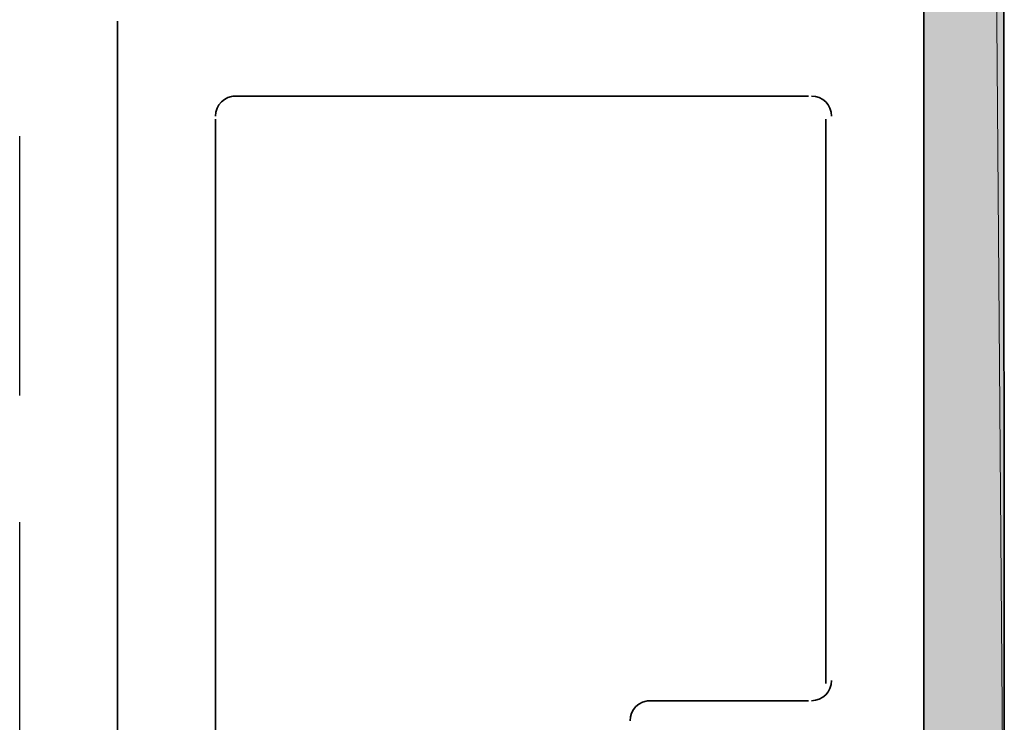
# Model space of a CAD drawing. Units: inches. Extents: x 0.2 to 8.3, y 0.4 to 10.6.
# Drawn here: x 1.7 to 2, y 2.8 to 3 of the extents above; entities that cross this region are included whole.
import ezdxf

# ---------------------------------------------------------------- set-up
doc = ezdxf.new("R2010")
doc.units = ezdxf.units.IN
doc.header["$MEASUREMENT"] = 0
doc.layers.add('Layer 1', color=7, linetype='Continuous')

# ---------------------------------------------------------------- blocks, each defined once
blk = doc.blocks.new('block 5')
at = {"layer": 'Layer 1', "color": 7, "lineweight": 25, "true_color": 0xffffff}
for points in [[(1.72111, 2.88222), (1.72111, 2.95722)], [(1.72111, 2.77056), (1.72111, 2.84555)]]:
    blk.add_lwpolyline(points, dxfattribs=at)
blk = doc.blocks.new('block 8')
at = {"layer": 'Layer 1', "true_color": 0xffffff}
h = blk.add_hatch(color=7, dxfattribs=at)
h.dxf.hatch_style = 2
h.paths.add_polyline_path([(1.98277, 5.70889), (2.00611, 2.71722), (1.98277, 2.71722)])
h.paths.add_polyline_path([(2.00444, 5.70889), (1.98277, 5.70889), (2.00611, 2.71722)])
at = {"layer": 'Layer 1', "color": 7, "lineweight": 35, "true_color": 0xffffff}
for points in [[(2.00611, 2.69889), (2.00444, 5.72722), (1.88111, 5.77722), (1.88111, 6.00555)], [(1.98277, 5.70889), (1.98277, 2.71722)], [(1.74944, 2.42223), (1.74944, 2.99056)], [(1.94944, 2.96889), (1.78278, 2.96889)], [(1.77778, 2.96223), (1.77778, 2.53223), (1.77111, 2.52555), (1.77778, 2.52056), (1.77778, 2.44889)], [(1.95445, 2.96223), (1.95445, 2.79888)], [(1.94944, 2.79389), (1.90278, 2.79389)]]:
    blk.add_lwpolyline(points, dxfattribs=at)
at = {"layer": 'Layer 1', "lineweight": 0}
for points in [[(1.98277, 5.70889), (2.00611, 2.71722), (1.98277, 2.71722), (1.98277, 5.70889)], [(2.00444, 5.70889), (1.98277, 5.70889), (2.00611, 2.71722), (2.00444, 5.70889)], [(1.98277, 5.70889), (2.00611, 2.71722), (1.98277, 2.71722), (1.98277, 5.70889)], [(2.00444, 5.70889), (1.98277, 5.70889), (2.00611, 2.71722), (2.00444, 5.70889)]]:
    blk.add_lwpolyline(points, dxfattribs=at)
at = {"layer": 'Layer 1', "color": 7, "lineweight": 35, "true_color": 0xffffff}
for points in [[(1.78361, 2.96889), (1.78039, 2.96889), (1.77778, 2.96628), (1.77778, 2.96305)], [(1.95611, 2.96305), (1.95611, 2.96628), (1.9535, 2.96889), (1.95028, 2.96889)], [(1.95611, 2.96305), (1.95611, 2.96628), (1.9535, 2.96889), (1.95028, 2.96889)], [(1.95028, 2.79389), (1.9535, 2.79389), (1.95611, 2.7965), (1.95611, 2.79972)], [(1.95028, 2.79389), (1.9535, 2.79389), (1.95611, 2.7965), (1.95611, 2.79972)], [(1.95028, 2.79389), (1.9535, 2.79389), (1.95611, 2.7965), (1.95611, 2.79972)], [(1.90361, 2.79389), (1.90039, 2.79389), (1.89778, 2.79127), (1.89778, 2.78806)]]:
    blk.add_open_spline(points, degree=3, dxfattribs=at)

msp = doc.modelspace()

# ---------------------------------------------------------------- block references
at = {"layer": 'Layer 1'}
for name in ['block 5', 'block 8']:
    msp.add_blockref(name, (0, 0), dxfattribs=at)

doc.saveas('drawing.dxf')
